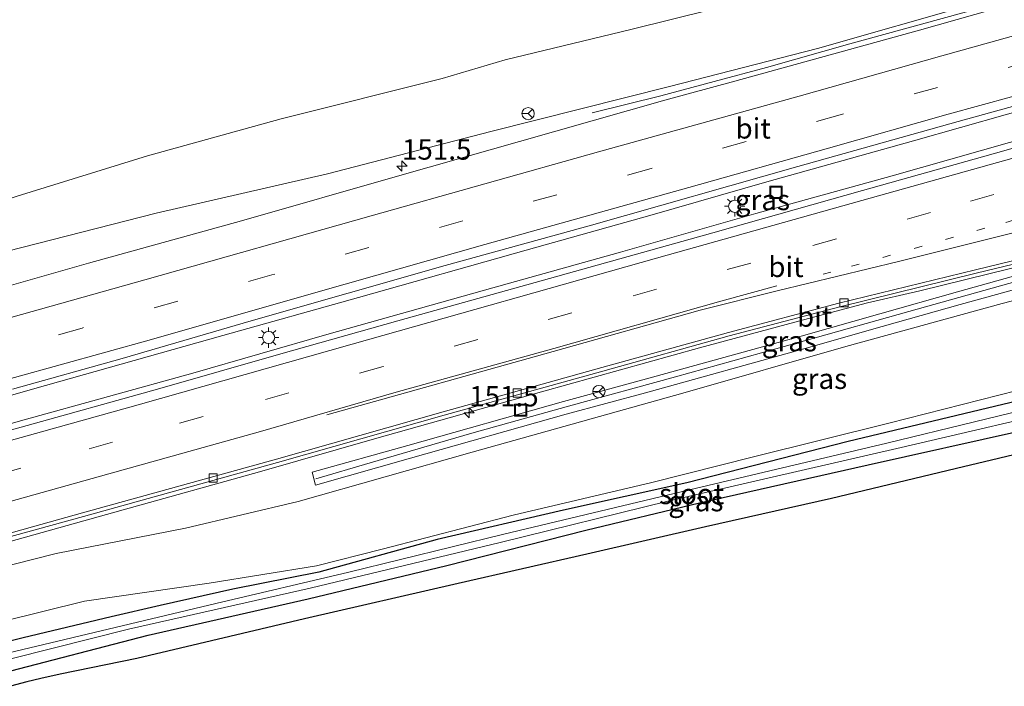
# Model space of a CAD drawing. Units: metres. Extents: x 160000 to 170000, y 412500 to 417688.
# Drawn here: x 163190 to 163311, y 416390 to 416471 of the extents above; entities that cross this region are included whole.
import ezdxf
from ezdxf.enums import TextEntityAlignment as Align

# ---------------------------------------------------------------- set-up
doc = ezdxf.new("R2010")
doc.units = ezdxf.units.M
doc.linetypes.add('VW-1-3_STREEP', pattern=[4, 1, -3])
doc.linetypes.add('VW-3-9_STREEP', pattern=[12, 3, -9])
doc.layers.get('0').update_dxf_attribs({"lineweight": 25})
for name, color, linetype, lineweight in [('B-ME-AM-KILOMETR-S-B1', 7, 'Continuous', 18), ('B-ME-BV-GELEIDECONSTRUCTIE-GELEIDERAIL-L-B1', 213, 'BV-GELEIDERAIL', 18), ('B-ME-GW-INSTEEKWATERGANG-L-B1', 10, 'Continuous', 25), ('B-ME-GW-KRUINLIJN-L-B1', 93, 'Continuous', 18), ('B-ME-GW-TEENLIJN-L-B1', 93, 'Continuous', 18), ('B-ME-IE-GRASLAND-GV-B6', 93, 'Continuous', 18), ('B-ME-IE-INRICHTINGSELEMENT-S-B1', 253, 'Continuous', 18), ('B-ME-IE-MEUBILAIR_WEGMEUBILAIR-LICHTMAST-S-B1', 8, 'Continuous', 18), ('B-ME-KG-KADASTRAAL-OPNAMEDTMGRENS-L-B1', 10, 'Continuous', 25), ('B-ME-KW-GELUIDSWERING-GV-B6', 8, 'Continuous', 18), ('B-ME-KW-SCHERM-L-B1', 8, 'Continuous', 18), ('B-ME-OG-WATER-GV-B6', 153, 'Continuous', 18), ('B-ME-VH-VERH_SOORT-BITUMEN-GV-B6', 8, 'IE-TERREINAFSCHEIDING-NATUURLIJK-HOUTWAL', 18), ('B-ME-VV-KOLK-S-B1', 8, 'Continuous', 18), ('B-ME-VW-MARKERING-13STREEP-045-L-B1', 255, 'VW-1-3_STREEP', 18), ('B-ME-VW-MARKERING-39STREEP-015-L-B1', 255, 'VW-3-9_STREEP', 18), ('B-ME-VW-MARKERING-STREEP-015-L-B1', 7, 'Continuous', 18), ('B-ME-VW-MEUBILAIR_WEGMEUBILAIR-RONA-S-B1', 8, 'Continuous', 18)]:
    doc.layers.add(name, color=color, linetype=linetype, lineweight=lineweight)
doc.styles.add('NLCS-ISO', font='NLCS-ISO.TTF')
doc.linetypes.add('BV-GELEIDERAIL', pattern='A,10,-3,[108,NLCS.SHX,S=1,R=0,X=0,Y=0],-3', length=16)
doc.linetypes.add('IE-TERREINAFSCHEIDING-NATUURLIJK-HOUTWAL', pattern='A,7,-1.5,[67,NLCS.SHX,S=0.75,R=45,X=0,Y=0],-1.5,7,-1.5,[70,NLCS.SHX,S=0.75,R=0,X=0,Y=0],-1.5', length=20)

# ---------------------------------------------------------------- blocks, each defined once
blk = doc.blocks.new('put')
for p, q in [((0.75, 0.75), (-0.75, 0.75)), ((-0.75, 0.75), (-0.75, -0.75)), ((0.75, -0.75), (0.75, 0.75)), ((-0.75, -0.75), (0.75, -0.75))]:
    blk.add_line(p, q)
blk.add_lwpolyline([(-0.625, 0.625), (0.625, 0.625), (0.625, -0.625), (-0.625, -0.625)], close=True)
blk = doc.blocks.new('wegwijzer')
for q in [(-0.53, -0.53), (0, 0.75), (0.53, -0.53)]:
    blk.add_line((0, 0), q)
blk.add_circle((0, 0), 0.75)
blk = doc.blocks.new('hecto')
for p, q in [((0, 0.625), (-0.625, 0)), ((0, -0.625), (0, 0.625)), ((-0.625, 0), (0.625, 0)), ((0.625, 0), (0, -0.625))]:
    blk.add_line(p, q)
blk = doc.blocks.new('kolk')
blk.add_lwpolyline([(-0.5, -0.5), (0.5, -0.5), (0.5, 0.5), (-0.5, 0.5)], close=True)
blk = doc.blocks.new('lantaarnpaal')
for p, q in [((0, 0.75), (0, 1.25)), ((-0.75, 0), (-1.25, 0)), ((-0.88, 0.88), (-0.53, 0.53)), ((0.53, 0.53), (0.88, 0.88)), ((0.75, 0), (1.25, 0)), ((-0.53, -0.53), (-0.88, -0.88)), ((0, -0.75), (0, -1.25)), ((0.53, -0.53), (0.88, -0.88))]:
    blk.add_line(p, q)
blk.add_circle((0, 0), 0.75)

msp = doc.modelspace()

# ---------------------------------------------------------------- linework, layer by layer
at = {"layer": 'B-ME-BV-GELEIDECONSTRUCTIE-GELEIDERAIL-L-B1'}
for points in [[(163260.407, 416459.934, 11.39), (163268.837, 416462.038, 11.901), (163275.378, 416463.765, 12.211), (163281.792, 416465.502, 12.539), (163292.016, 416468.379, 12.631), (163310.052, 416473.361, 12.745), (163326.721, 416478.05, 12.935), (163344.832, 416483, 13.096), (163364.031, 416488.32, 13.142), (163380.647, 416492.987, 13.205), (163387.231, 416494.607, 13.268), (163392.9688, 416495.9714, 13.3044), (163396.205, 416496.741, 13.325), (163402.661, 416498.372, 13.343), (163407.018, 416499.61, 13.353)], [(163155.335, 416415.785, 10.892), (163175.356, 416421.391, 11.172), (163193.349, 416426.481, 11.442), (163215.12, 416432.634, 11.758), (163231.737, 416437.301, 12.039), (163252.345, 416443.117, 12.418), (163267.798, 416447.448, 12.579), (163281.832, 416451.463, 12.682), (163299.847, 416456.498, 12.878), (163322.888, 416463.031, 13.124), (163339.6, 416467.613, 13.297), (163354.979, 416471.975, 13.366), (163370.464, 416476.38, 13.463), (163380.763, 416479.224, 13.503), (163388.382, 416481.192, 13.509), (163394.2241, 416482.6952, 13.5115), (163402.618, 416484.855, 13.515), (163407.485, 416486.245, 13.534)], [(163156.506, 416412.611, 10.957), (163172.941, 416417.268, 11.244), (163190.721, 416422.273, 11.491), (163211.425, 416428.003, 11.801), (163227.892, 416432.735, 12.059), (163247.23, 416438.172, 12.352), (163263.9, 416442.86, 12.616), (163280.521, 416447.579, 12.754), (163297.212, 416452.214, 12.972), (163315.205, 416457.303, 13.179), (163333.305, 416462.435, 13.34), (163351.213, 416467.428, 13.506), (163370.402, 416472.929, 13.512), (163390.914, 416478.831, 13.598), (163394.4887, 416479.9017, 13.5966), (163406.262, 416483.428, 13.592), (163407.562, 416483.793, 13.594)], [(163335.942, 416446.921, 12.852), (163330.412, 416445.417, 12.875), (163317.404, 416442.241, 12.794), (163300.63, 416438.129, 12.645), (163294.185, 416436.626, 12.57), (163286.346, 416434.558, 12.438), (163273.571, 416431.104, 12.335), (163254.212, 416425.721, 12.071), (163233.711, 416419.947, 11.703), (163219.624, 416415.911, 11.497), (163202.879, 416411.254, 11.244), (163185.025, 416406.282, 11.003), (163170.916, 416402.299, 10.733), (163161.336, 416399.512, 10.548)]]:
    msp.add_polyline3d(points, dxfattribs=at)
at = {"layer": 'B-ME-GW-INSTEEKWATERGANG-L-B1'}
for points in [[(163326.079, 416427.821, 6.918), (163310.823, 416424.164, 6.832), (163291.829, 416419.643, 6.79), (163272.05, 416414.58, 6.725), (163256.915, 416411.202, 6.689), (163241.407, 416407.599, 6.689), (163226.894, 416403.621, 6.525), (163216.335, 416401.517, 6.689), (163207.424, 416399.527, 6.654), (163201.425, 416398.152, 6.804), (163190.598, 416395.557, 6.768), (163179.106, 416392.698, 6.797)], [(163188.006, 416391.219, 7.205), (163205.949, 416395.864, 7.004), (163225.58, 416400.33, 6.947), (163242.579, 416404.445, 6.904), (163259.658, 416408.747, 6.904), (163273.57, 416412.102, 6.883), (163294.278, 416416.764, 6.797), (163312.952, 416420.927, 6.818)]]:
    msp.add_polyline3d(points, dxfattribs=at)
at = {"layer": 'B-ME-GW-KRUINLIJN-L-B1'}
for points in [[(163155.416, 416434.918, 9.648), (163168.823, 416438.605, 9.815), (163184.988, 416442.018, 10.061), (163206.944, 416447.638, 10.379), (163227.938, 416452.451, 10.872), (163248.004, 416457.665, 11.142), (163269.915, 416463.182, 11.42), (163288.076, 416467.812, 11.666), (163307.568, 416473.397, 11.833), (163339.091, 416482.26, 12.055), (163362.593, 416488.767, 12.262), (163384.05, 416495.215, 12.421), (163392.7939, 416497.7415, 12.4619)], [(163396.348, 416459.5647, 12.698), (163388.291, 416457.187, 12.698), (163372.715, 416453.173, 12.605), (163355.196, 416448.235, 12.569), (163336.121, 416443.142, 12.448), (163310.715, 416436.543, 12.276), (163291.56, 416431.265, 11.897), (163271.566, 416425.578, 11.753), (163245.719, 416418.342, 11.253), (163224.341, 416412.26, 10.816), (163210.535, 416409.024, 10.515), (163194.683, 416405.901, 10.358), (163179.014, 416401.927, 10.115), (163162.292, 416396.92, 9.678)]]:
    msp.add_polyline3d(points, dxfattribs=at)
at = {"layer": 'B-ME-GW-TEENLIJN-L-B1'}
for points in [[(163391.6965, 416510.0227, 7.7593), (163384.183, 416507.539, 7.789), (163368.574, 416502.723, 7.805), (163345.994, 416495.659, 7.829), (163323.547, 416488.904, 7.845), (163313.9, 416484.57, 8.226), (163294.494, 416478.336, 8.226), (163282.916, 416474.775, 8.361), (163275.208, 416472.662, 8.655), (163265.183, 416470.144, 8.862), (163249.739, 416466.419, 8.981), (163242.016, 416464.129, 9.037), (163222.261, 416459.209, 9.362), (163205.856, 416454.676, 9.402), (163189.877, 416449.714, 9.426), (163168.994, 416442.895, 9.339), (163155.416, 416434.918, 9.648)], [(163397.3377, 416448.5729, 7.2465), (163396.667, 416448.452, 7.251), (163382.845, 416444.286, 7.129), (163367.241, 416439.953, 7.072), (163356.826, 416437.29, 7.044), (163342.355, 416433.79, 7.101), (163329.806, 416430.606, 7.115), (163312.561, 416425.869, 7.029), (163296.826, 416421.868, 6.929), (163280.213, 416417.751, 6.943), (163267.763, 416414.59, 6.872), (163250.712, 416410.607, 6.786), (163234.659, 416406.435, 6.786), (163226.612, 416404.402, 6.686), (163213.448, 416402.267, 6.943), (163198.157, 416400.059, 7.086), (163177.474, 416394.945, 7.058), (163164.318, 416391.428, 6.929)]]:
    msp.add_polyline3d(points, dxfattribs=at)
at = {"layer": 'B-ME-IE-GRASLAND-GV-B6'}
for points in [[(163404.114, 416500.335, 12.625), (163403.39, 416500.966, 12.524), (163396.011, 416498.671, 12.477), (163392.7939, 416497.7415, 12.4619), (163384.05, 416495.215, 12.421), (163362.593, 416488.767, 12.262), (163339.091, 416482.26, 12.055), (163307.568, 416473.397, 11.833), (163288.076, 416467.812, 11.666), (163269.915, 416463.182, 11.42), (163248.004, 416457.665, 11.142), (163227.938, 416452.451, 10.872), (163206.944, 416447.638, 10.379), (163184.988, 416442.018, 10.061)], [(163189.877, 416449.714, 9.426), (163205.856, 416454.676, 9.402), (163222.261, 416459.209, 9.362), (163242.016, 416464.129, 9.037), (163249.739, 416466.419, 8.981), (163265.183, 416470.144, 8.862), (163275.208, 416472.662, 8.655), (163282.916, 416474.775, 8.361), (163294.494, 416478.336, 8.226), (163313.9, 416484.57, 8.226)], [(163313.9, 416484.57, 8.226), (163294.494, 416478.336, 8.226), (163282.916, 416474.775, 8.361), (163275.208, 416472.662, 8.655), (163265.183, 416470.144, 8.862), (163249.739, 416466.419, 8.981), (163242.016, 416464.129, 9.037), (163222.261, 416459.209, 9.362), (163205.856, 416454.676, 9.402), (163189.877, 416449.714, 9.426)], [(163184.988, 416442.018, 10.061), (163206.944, 416447.638, 10.379), (163227.938, 416452.451, 10.872), (163248.004, 416457.665, 11.142), (163269.915, 416463.182, 11.42), (163288.076, 416467.812, 11.666), (163307.568, 416473.397, 11.833), (163339.091, 416482.26, 12.055)], [(163325.267, 416477.095, 12.081), (163300.565, 416470.089, 11.88), (163277.912, 416463.833, 11.656), (163269.333, 416461.484, 11.513), (163251.524, 416456.406, 11.312), (163236.809, 416452.244, 11.117), (163217.389, 416446.713, 10.83), (163198.641, 416441.51, 10.543), (163182.55, 416436.927, 10.256)], [(163189.296, 416426.039, 10.554), (163202.784, 416429.796, 10.771), (163218.576, 416434.426, 11.037), (163242.382, 416441.201, 11.393), (163260.361, 416446.161, 11.611), (163285.671, 416453.347, 11.949), (163305.324, 416458.884, 12.162), (163323.991, 416464.042, 12.3)], [(163179.014, 416401.927, 10.115), (163194.683, 416405.901, 10.358), (163210.535, 416409.024, 10.515), (163224.341, 416412.26, 10.816), (163245.719, 416418.342, 11.253), (163271.566, 416425.578, 11.753), (163291.56, 416431.265, 11.897), (163310.715, 416436.543, 12.276), (163336.121, 416443.142, 12.448), (163355.196, 416448.235, 12.569), (163372.715, 416453.173, 12.605), (163388.291, 416457.187, 12.698), (163396.348, 416459.5647, 12.698), (163401.249, 416461.011, 12.698), (163402.965, 416461.537, 12.698), (163403.903, 416461.373, 12.381), (163405.565, 416461.647, 12.124), (163406.591, 416462.361, 11.995), (163407.179, 416463.233, 11.845), (163410.927, 416461.933, 9.425), (163414.349, 416460.838, 6.831)], [(163328.83, 416460.389, 12.416), (163309.603, 416454.898, 12.239), (163293.598, 416450.41, 11.957), (163275.213, 416445.227, 11.871), (163253.424, 416439.128, 11.527), (163236.575, 416434.431, 11.297), (163222.243, 416430.396, 11.09), (163207.101, 416426.065, 10.734), (163190.359, 416421.41, 10.539), (163174.354, 416416.922, 10.356)], [(163414.349, 416460.838, 6.831), (163413.743, 416459.758, 6.9), (163412.333, 416455.35, 6.843), (163410.827, 416452.301, 6.939), (163410.38, 416451.729, 6.936), (163408.503, 416450.831, 7.079), (163406.295, 416450.187, 7.187), (163397.3377, 416448.5729, 7.2465), (163396.667, 416448.452, 7.251), (163382.845, 416444.286, 7.129), (163367.241, 416439.953, 7.072), (163356.826, 416437.29, 7.044), (163342.355, 416433.79, 7.101), (163329.806, 416430.606, 7.115), (163312.561, 416425.869, 7.029), (163296.826, 416421.868, 6.929), (163280.213, 416417.751, 6.943), (163267.763, 416414.59, 6.872), (163250.712, 416410.607, 6.786), (163234.659, 416406.435, 6.786), (163226.612, 416404.402, 6.686), (163213.448, 416402.267, 6.943), (163198.157, 416400.059, 7.086), (163177.474, 416394.945, 7.058)], [(163176.315, 416404.452, 10.11), (163198.018, 416410.456, 10.42), (163221.834, 416417.049, 10.828), (163242.258, 416422.854, 11.155), (163261.721, 416428.278, 11.505), (163277.246, 416432.576, 11.695), (163290.804, 416436.16, 11.909), (163307.547, 416440.256, 12.058), (163325.852, 416444.704, 12.272)], [(163336.121, 416443.142, 12.448), (163310.715, 416436.543, 12.276), (163291.56, 416431.265, 11.897), (163271.566, 416425.578, 11.753), (163245.719, 416418.342, 11.253), (163224.341, 416412.26, 10.816), (163210.535, 416409.024, 10.515), (163194.683, 416405.901, 10.358), (163179.014, 416401.927, 10.115)], [(163314.899, 416440.669, 12.278), (163305.252, 416438.003, 12.149), (163295.699, 416435.296, 12.028), (163286.079, 416432.564, 11.92), (163266.652, 416427.179, 11.705), (163256.913, 416424.553, 11.455), (163237.806, 416419.141, 11.24), (163226.073, 416415.869, 10.988)], [(163226.073, 416415.869, 10.988), (163226.469, 416414.265, 10.988), (163238.12, 416417.571, 11.24), (163257.227, 416422.983, 11.455), (163266.966, 416425.609, 11.705), (163286.393, 416430.994, 11.92), (163296.013, 416433.726, 12.028), (163305.566, 416436.433, 12.149), (163315.213, 416439.099, 12.278)], [(163179.106, 416392.698, 6.797), (163190.598, 416395.557, 6.768), (163201.425, 416398.152, 6.804), (163207.424, 416399.527, 6.654), (163216.335, 416401.517, 6.689), (163226.894, 416403.621, 6.525), (163241.407, 416407.599, 6.689), (163256.915, 416411.202, 6.689), (163272.05, 416414.58, 6.725), (163291.829, 416419.643, 6.79), (163310.823, 416424.164, 6.832), (163326.079, 416427.821, 6.918)], [(163326.079, 416427.821, 6.918), (163310.823, 416424.164, 6.832), (163291.829, 416419.643, 6.79), (163272.05, 416414.58, 6.725), (163256.915, 416411.202, 6.689), (163241.407, 416407.599, 6.689), (163226.894, 416403.621, 6.525), (163216.335, 416401.517, 6.689), (163207.424, 416399.527, 6.654), (163201.425, 416398.152, 6.804), (163190.598, 416395.557, 6.768), (163179.106, 416392.698, 6.797)], [(163177.474, 416394.945, 7.058), (163198.157, 416400.059, 7.086), (163213.448, 416402.267, 6.943), (163226.612, 416404.402, 6.686), (163234.659, 416406.435, 6.786), (163250.712, 416410.607, 6.786), (163267.763, 416414.59, 6.872), (163280.213, 416417.751, 6.943), (163296.826, 416421.868, 6.929), (163312.561, 416425.869, 7.029)], [(163184.509, 416391.83, 5.723), (163203.556, 416396.603, 5.859), (163225.807, 416401.645, 5.845), (163249.137, 416407.268, 5.845), (163269.687, 416412.328, 5.845), (163298.336, 416418.904, 5.845), (163321.093, 416424.223, 5.845)], [(163318.077, 416424.645, 5.845), (163296.583, 416419.441, 5.845), (163272.376, 416413.702, 5.845), (163249.579, 416408.29, 5.845), (163230.572, 416403.609, 5.845), (163214.239, 416399.757, 5.845), (163186.095, 416393.073, 5.845)], [(163312.952, 416420.927, 6.818), (163294.278, 416416.764, 6.797), (163273.57, 416412.102, 6.883), (163259.658, 416408.747, 6.904), (163242.579, 416404.445, 6.904), (163225.58, 416400.33, 6.947), (163205.949, 416395.864, 7.004), (163188.006, 416391.219, 7.205)], [(163188.006, 416391.219, 7.205), (163205.949, 416395.864, 7.004), (163225.58, 416400.33, 6.947), (163242.579, 416404.445, 6.904), (163259.658, 416408.747, 6.904), (163273.57, 416412.102, 6.883), (163294.278, 416416.764, 6.797), (163312.952, 416420.927, 6.818)], [(163322.631, 416420.472, 6.769), (163305.978, 416416.53, 6.729), (163289.794, 416412.651, 6.752), (163274.316, 416409.175, 6.855), (163259.775, 416405.824, 6.918), (163243.976, 416402.221, 6.976), (163225.126, 416397.903, 6.993), (163204.579, 416393.037, 6.947), (163195.16, 416391.096, 7.01), (163192.771, 416390.582, 7.016), (163191.085, 416390.161, 7.016), (163189.079, 416389.614, 7.022)]]:
    msp.add_polyline3d(points, dxfattribs=at)
at = {"layer": 'B-ME-KG-KADASTRAAL-OPNAMEDTMGRENS-L-B1'}
msp.add_polyline3d([(163443.645, 416467.03, 7.307), (163430.621, 416464.228, 7.008), (163421.0415, 416458.645, 7.004), (163417.496, 416456.796, 6.943), (163405.2812, 416438.8227, 6.8858), (163398.4301, 416437.36, 6.878), (163387.395, 416435.135, 6.798), (163371.512, 416431.745, 6.798), (163355.915, 416428.099, 6.815), (163339.412, 416424.402, 6.798), (163322.631, 416420.472, 6.769), (163305.978, 416416.53, 6.729), (163289.794, 416412.651, 6.752), (163274.316, 416409.175, 6.855), (163259.775, 416405.824, 6.918), (163243.976, 416402.221, 6.976), (163225.126, 416397.903, 6.993), (163204.579, 416393.037, 6.947), (163195.16, 416391.096, 7.01), (163192.771, 416390.582, 7.016), (163191.085, 416390.161, 7.016), (163189.079, 416389.614, 7.022)], dxfattribs=at)
at = {"layer": 'B-ME-KW-GELUIDSWERING-GV-B6'}
msp.add_polyline3d([(163315.213, 416439.099, 12.278), (163305.566, 416436.433, 12.149), (163296.013, 416433.726, 12.028), (163286.393, 416430.994, 11.92), (163266.966, 416425.609, 11.705), (163257.227, 416422.983, 11.455), (163238.12, 416417.571, 11.24), (163226.469, 416414.265, 10.988), (163226.073, 416415.869, 10.988), (163237.806, 416419.141, 11.24), (163256.913, 416424.553, 11.455), (163266.652, 416427.179, 11.705), (163286.079, 416432.564, 11.92), (163295.699, 416435.296, 12.028), (163305.252, 416438.003, 12.149), (163314.899, 416440.669, 12.278)], dxfattribs=at)
at = {"layer": 'B-ME-KW-SCHERM-L-B1'}
msp.add_polyline3d([(163403.527, 416464.312, 15.48), (163372.67, 416456.028, 14.985), (163353.377, 416450.681, 15.013), (163334.305, 416445.36, 14.691), (163324.523, 416442.641, 14.705), (163299.289, 416435.572, 14.619), (163286.472, 416431.959, 14.605), (163270.661, 416427.545, 14.605), (163257.526, 416423.959, 14.29), (163245.667, 416420.648, 14.269), (163233.17, 416417.007, 14.261), (163226.541, 416415.075, 14.247)], dxfattribs=at)
at = {"layer": 'B-ME-OG-WATER-GV-B6'}
for points in [[(163321.093, 416424.223, 5.845), (163298.336, 416418.904, 5.845), (163269.687, 416412.328, 5.845), (163249.137, 416407.268, 5.845), (163225.807, 416401.645, 5.845), (163203.556, 416396.603, 5.859), (163184.509, 416391.83, 5.723)], [(163186.095, 416393.073, 5.845), (163214.239, 416399.757, 5.845), (163230.572, 416403.609, 5.845), (163249.579, 416408.29, 5.845), (163272.376, 416413.702, 5.845), (163296.583, 416419.441, 5.845), (163318.077, 416424.645, 5.845)]]:
    msp.add_polyline3d(points, dxfattribs=at)
at = {"layer": 'B-ME-VH-VERH_SOORT-BITUMEN-GV-B6'}
for points in [[(163182.55, 416436.927, 10.256), (163198.641, 416441.51, 10.543), (163217.389, 416446.713, 10.83), (163236.809, 416452.244, 11.117), (163251.524, 416456.406, 11.312), (163269.333, 416461.484, 11.513), (163277.912, 416463.833, 11.656), (163300.565, 416470.089, 11.88), (163325.267, 416477.095, 12.081), (163341.796, 416481.645, 12.14), (163357.822, 416486.1, 12.196), (163384.284, 416493.185, 12.454), (163393.0324, 416495.4145, 12.6772), (163398.093, 416496.809, 12.705), (163404.809, 416498.643, 12.744), (163406.0644, 416498.9996, 12.7408), (163407.0759, 416499.3182, 12.7383)], [(163323.991, 416464.042, 12.3), (163305.324, 416458.884, 12.162), (163285.671, 416453.347, 11.949), (163260.361, 416446.161, 11.611), (163242.382, 416441.201, 11.393), (163218.576, 416434.426, 11.037), (163202.784, 416429.796, 10.771), (163189.296, 416426.039, 10.554)], [(163174.354, 416416.922, 10.356), (163190.359, 416421.41, 10.539), (163207.101, 416426.065, 10.734), (163222.243, 416430.396, 11.09), (163236.575, 416434.431, 11.297), (163253.424, 416439.128, 11.527), (163275.213, 416445.227, 11.871), (163293.598, 416450.41, 11.957), (163309.603, 416454.898, 12.239), (163328.83, 416460.389, 12.416)], [(163171.718, 416403.564, 10.18), (163197.901, 416410.876, 10.49), (163221.715, 416417.469, 10.898), (163242.139, 416423.273, 11.225), (163261.603, 416428.698, 11.575), (163277.131, 416432.997, 11.765), (163290.696, 416436.582, 11.979), (163307.443, 416440.679, 12.128), (163325.75, 416445.128, 12.342)], [(163325.75, 416445.128, 12.342), (163307.443, 416440.679, 12.128), (163290.696, 416436.582, 11.979), (163277.131, 416432.997, 11.765), (163261.603, 416428.698, 11.575), (163242.139, 416423.273, 11.225), (163221.715, 416417.469, 10.898), (163197.901, 416410.876, 10.49), (163171.718, 416403.564, 10.18)], [(163325.852, 416444.704, 12.272), (163307.547, 416440.256, 12.058), (163290.804, 416436.16, 11.909), (163277.246, 416432.576, 11.695), (163261.721, 416428.278, 11.505), (163242.258, 416422.854, 11.155), (163221.834, 416417.049, 10.828), (163198.018, 416410.456, 10.42), (163176.315, 416404.452, 10.11)]]:
    msp.add_polyline3d(points, dxfattribs=at)
at = {"layer": 'B-ME-VW-MARKERING-13STREEP-045-L-B1'}
msp.add_polyline3d([(163407.8815, 416473.6426, 12.7883), (163395.3699, 416470.1141, 12.754), (163377.436, 416465.085, 12.648), (163361.911, 416460.788, 12.631), (163346.407, 416456.437, 12.551), (163327.542, 416451.064, 12.339), (163308.581, 416445.776, 12.172), (163289.716, 416440.403, 11.977), (163285.971, 416439.414, 11.942)], dxfattribs=at)
at = {"layer": 'B-ME-VW-MARKERING-39STREEP-015-L-B1'}
for points in [[(163407.291, 416492.4375, 12.8613), (163404.852, 416491.7446, 12.859), (163393.6639, 416488.5885, 12.816), (163384.304, 416485.979, 12.727), (163361.052, 416479.363, 12.641), (163337.758, 416472.853, 12.538), (163314.357, 416466.301, 12.314), (163290.849, 416459.706, 12.118), (163267.651, 416453.11, 11.906), (163244.57, 416446.685, 11.579), (163221.137, 416440.058, 11.137), (163197.843, 416433.548, 10.787), (163174.623, 416427.006, 10.436), (163153.388, 416421.065, 10.201)], [(163407.7617, 416477.4392, 12.8492), (163395.0194, 416473.8554, 12.813), (163379.743, 416469.703, 12.66), (163368.571, 416466.575, 12.648), (163357.314, 416463.351, 12.706), (163335.045, 416457.062, 12.528), (163321.26, 416453.206, 12.356), (163301.946, 416447.718, 12.184), (163279.891, 416441.513, 11.925), (163257.921, 416435.404, 11.638), (163234.778, 416428.83, 11.294), (163212.701, 416422.679, 10.978), (163201.583, 416419.572, 10.823), (163190.326, 416416.347, 10.605), (163168.282, 416410.271, 10.369), (163158.422, 416407.415, 10.203)]]:
    msp.add_polyline3d(points, dxfattribs=at)
at = {"layer": 'B-ME-VW-MARKERING-STREEP-015-L-B1'}
for points in [[(163152.132, 416424.47, 9.965), (163164.755, 416427.988, 10.218), (163187.815, 416434.467, 10.51), (163205.539, 416439.45, 10.774), (163233.305, 416447.299, 11.176), (163261.198, 416455.136, 11.607), (163285.837, 416461.994, 11.928), (163303.327, 416466.945, 11.974), (163323.132, 416472.444, 12.187), (163341.389, 416477.638, 12.325), (163363.051, 416483.748, 12.359), (163381.085, 416488.73, 12.468), (163393.328, 416492.2498, 12.752), (163404.537, 416495.434, 12.8), (163407.174, 416496.1818, 12.8028)], [(163407.407, 416488.7462, 12.9158), (163393.9994, 416484.9495, 12.893), (163387.059, 416483.047, 12.736), (163368.887, 416477.948, 12.621), (163343.682, 416470.805, 12.477), (163323.525, 416465.106, 12.339), (163304.094, 416459.755, 12.19), (163289.432, 416455.615, 12.029), (163272.263, 416450.79, 11.897), (163247.25, 416443.785, 11.673), (163226.826, 416437.98, 11.346), (163206.349, 416432.153, 11.048), (163189.553, 416427.476, 10.772), (163154.643, 416417.66, 10.213)], [(163407.6462, 416481.1155, 12.9204), (163394.6818, 416477.4889, 12.894), (163385.727, 416475.093, 12.668), (163358.646, 416467.392, 12.542), (163335.588, 416460.914, 12.266), (163313.223, 416454.71, 12.071), (163293.494, 416449.18, 11.865), (163268.323, 416442.112, 11.652), (163230.999, 416431.588, 11.095), (163204.74, 416424.15, 10.711), (163181.553, 416417.683, 10.47), (163157.172, 416410.804, 10.108)], [(163407.9981, 416469.9267, 12.7112), (163395.7073, 416466.4756, 12.672), (163381.133, 416462.426, 12.613), (163363.752, 416457.826, 12.533), (163348.09, 416454.031, 12.413), (163332.429, 416450.235, 12.315), (163314.366, 416445.798, 12.091), (163298.011, 416441.727, 11.994), (163283.138, 416438.121, 11.856), (163273.653, 416435.722, 11.77), (163255.642, 416430.687, 11.529), (163227.857, 416422.892, 11.075)], [(163283.063, 416438.73, 11.938), (163276.223, 416436.823, 11.806), (163255.726, 416431.051, 11.583), (163236.37, 416425.668, 11.267), (163219.746, 416420.874, 10.957), (163200.123, 416415.386, 10.532), (163174.216, 416408.15, 10.182), (163159.662, 416404.052, 10.067)]]:
    msp.add_polyline3d(points, dxfattribs=at)

# ---------------------------------------------------------------- block references
at = {"layer": 'B-ME-AM-KILOMETR-S-B1', "rotation": 90}
for p in [(163237.092, 416453.414, 11.215), (163245.339, 416423.156, 11.882)]:
    msp.add_blockref('hecto', p, dxfattribs=at)
at = {"layer": 'B-ME-IE-INRICHTINGSELEMENT-S-B1', "rotation": 90}
for p in [(163282.978, 416450.186, 12.122), (163251.657, 416423.474, 11.356)]:
    msp.add_blockref('put', p, dxfattribs=at)
at = {"layer": 'B-ME-IE-MEUBILAIR_WEGMEUBILAIR-LICHTMAST-S-B1', "rotation": 90}
for p in [(163277.908, 416448.475, 12.004), (163220.732, 416432.382, 11.238)]:
    msp.add_blockref('lantaarnpaal', p, dxfattribs=at)
at = {"layer": 'B-ME-VV-KOLK-S-B1', "rotation": 90}
for p in [(163291.313, 416436.636, 11.744), (163251.218, 416425.586, 11.337), (163213.936, 416415.151, 10.706)]:
    msp.add_blockref('kolk', p, dxfattribs=at)
at = {"layer": 'B-ME-VW-MEUBILAIR_WEGMEUBILAIR-RONA-S-B1', "rotation": 90}
for p in [(163252.563, 416459.837, 10.87), (163261.257, 416425.751, 11.287)]:
    msp.add_blockref('wegwijzer', p, dxfattribs=at)

# ---------------------------------------------------------------- texts
at = {"layer": 'B-ME-AM-KILOMETR-S-B1', "ltscale": 0.2, "style": 'NLCS-ISO'}
for p in [(163237.092, 416453.414, 11.215), (163245.339, 416423.156, 11.882)]:
    msp.add_text('151.5', height=2.5, dxfattribs=at).set_placement(p, align=Align.BOTTOM_LEFT)
at = {"layer": 'B-ME-IE-GRASLAND-GV-B6', "ltscale": 0.2, "style": 'NLCS-ISO'}
for p in [(163281.3127, 416449.2531), (163284.6135, 416431.9406), (163288.3205, 416427.3305), (163273.1445, 416412.3235)]:
    msp.add_text('gras', height=2.5, dxfattribs=at).set_placement(p, align=Align.MIDDLE_CENTER)
at = {"layer": 'B-ME-OG-WATER-GV-B6', "ltscale": 0.2, "style": 'NLCS-ISO'}
msp.add_text('sloot', height=2.5, dxfattribs=at).set_placement((163272.6259, 416413.2046), align=Align.MIDDLE_CENTER)
at = {"layer": 'B-ME-VH-VERH_SOORT-BITUMEN-GV-B6', "ltscale": 0.2, "style": 'NLCS-ISO'}
for p in [(163280.1734, 416458.0333), (163284.1997, 416441.0487), (163287.7188, 416434.9533)]:
    msp.add_text('bit', height=2.5, dxfattribs=at).set_placement(p, align=Align.MIDDLE_CENTER)

doc.saveas('drawing.dxf')
